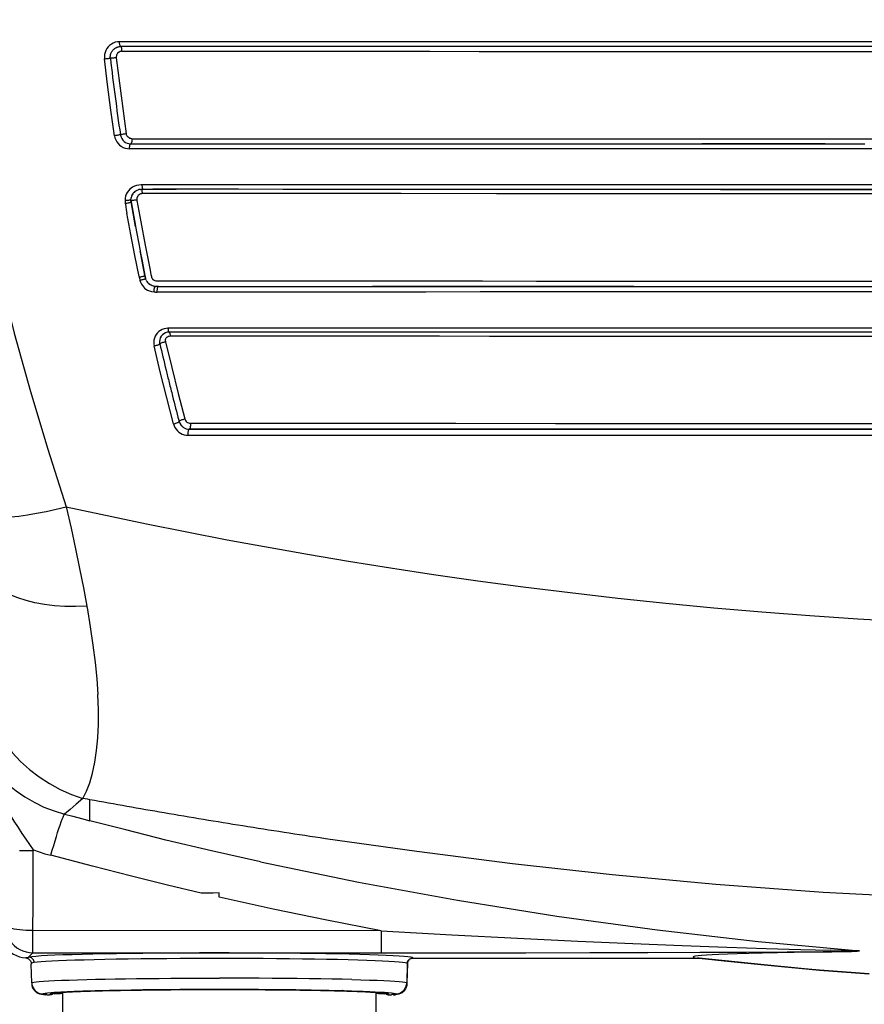
# Model space of a CAD drawing. Extents: x 0 to 420, y 0 to 297.
# Drawn here: x 76 to 93, y 131 to 152 of the extents above; entities that cross this region are included whole.
import ezdxf
from ezdxf.enums import TextEntityAlignment as Align

# ---------------------------------------------------------------- set-up
doc = ezdxf.new("R2010")
doc.units = 0
doc.header["$LTSCALE"] = 23.1
doc.layers.get('0').update_dxf_attribs({"linetype": 'CONTINUOUS'})
doc.layers.add('DIMENSION', color=7, linetype='CONTINUOUS')
doc.styles.add('TEXTSTYLE_3', font='arial.ttf')
doc.dimstyles.get("Standard").update_dxf_attribs({"dimtxt": 2.5, "dimasz": 2.5, "dimexe": 1.25, "dimexo": 0.625, "dimtad": 1, "dimcen": 2.5, "dimazin": 3, "dimtfac": 1, "dimtmove": 0, "dimatfit": 3})

# ---------------------------------------------------------------- blocks, each defined once
blk = doc.blocks.new('_FILLED')
at = {"color": 0, "linetype": 'BYBLOCK'}
blk.add_solid([(0, 0), (-1, 0.1875), (-1, -0.1875)], dxfattribs=at)
blk = doc.blocks.new('*D0')
at = {"layer": 'DIMENSION', "color": 2, "linetype": 'CONTINUOUS'}
for p, q in [((56.539, 159.697), (56.539, 98.572)), ((165.093, 151.303), (165.093, 98.572)), ((56.539, 100.572), (110.816, 100.572)), ((165.093, 100.572), (110.816, 100.572))]:
    blk.add_line(p, q, dxfattribs=at)
at = {"layer": 'DIMENSION', "color": 2, "linetype": 'CONTINUOUS', "xscale": 4, "yscale": 4, "zscale": 4, "rotation": 180}
blk.add_blockref('_FILLED', (56.539, 100.572), dxfattribs=at)
at = {"layer": 'DIMENSION', "color": 2, "linetype": 'CONTINUOUS', "xscale": 4, "yscale": 4, "zscale": 4}
blk.add_blockref('_FILLED', (165.093, 100.572), dxfattribs=at)
at = {"layer": 'DIMENSION', "color": 5, "linetype": 'CONTINUOUS', "style": 'TEXTSTYLE_3'}
blk.add_text('543', height=3.5, dxfattribs=at).set_placement((110.816, 101.447), align=Align.CENTER)
blk = doc.blocks.new('*D3')
at = {"layer": 'DIMENSION', "color": 2, "linetype": 'CONTINUOUS'}
for p, q in [((57.039, 164.233), (41.839, 164.233)), ((43.839, 164.233), (43.839, 143.515)), ((43.839, 122.797), (43.839, 143.515)), ((86.016, 122.797), (41.839, 122.797))]:
    blk.add_line(p, q, dxfattribs=at)
at = {"layer": 'DIMENSION', "color": 2, "linetype": 'CONTINUOUS', "xscale": 4, "yscale": 4, "zscale": 4}
for p, rotation in [((43.839, 164.233), 90), ((43.839, 122.797), 270)]:
    blk.add_blockref('_FILLED', p, dxfattribs=dict(at, rotation=rotation))
at = {"layer": 'DIMENSION', "color": 5, "linetype": 'CONTINUOUS', "style": 'TEXTSTYLE_3'}
blk.add_text('207', height=3.5, rotation=90, dxfattribs=at).set_placement((42.964, 143.515), align=Align.CENTER)
blk = doc.blocks.new('*D7')
at = {"layer": 'DIMENSION', "color": 2, "linetype": 'CONTINUOUS'}
for p, q in [((56.539, 159.697), (56.539, 108.097)), ((79.739, 128.38), (79.739, 108.097)), ((56.539, 110.097), (68.139, 110.097)), ((79.739, 110.097), (68.139, 110.097))]:
    blk.add_line(p, q, dxfattribs=at)
at = {"layer": 'DIMENSION', "color": 2, "linetype": 'CONTINUOUS', "xscale": 4, "yscale": 4, "zscale": 4, "rotation": 180}
blk.add_blockref('_FILLED', (56.539, 110.097), dxfattribs=at)
at = {"layer": 'DIMENSION', "color": 2, "linetype": 'CONTINUOUS', "xscale": 4, "yscale": 4, "zscale": 4}
blk.add_blockref('_FILLED', (79.739, 110.097), dxfattribs=at)
at = {"layer": 'DIMENSION', "color": 5, "linetype": 'CONTINUOUS', "style": 'TEXTSTYLE_3'}
blk.add_text('116', height=3.5, dxfattribs=at).set_placement((68.139, 110.972), align=Align.CENTER)
blk = doc.blocks.new('*D12')
at = {"layer": 'DIMENSION', "color": 2, "linetype": 'CONTINUOUS'}
for p, q in [((89.305, 179.597), (32.314, 179.597)), ((34.314, 179.597), (34.314, 151.197)), ((34.314, 122.797), (34.314, 151.197)), ((83.716, 122.797), (32.314, 122.797))]:
    blk.add_line(p, q, dxfattribs=at)
at = {"layer": 'DIMENSION', "color": 2, "linetype": 'CONTINUOUS', "xscale": 4, "yscale": 4, "zscale": 4}
for p, rotation in [((34.314, 179.597), 90), ((34.314, 122.797), 270)]:
    blk.add_blockref('_FILLED', p, dxfattribs=dict(at, rotation=rotation))
at = {"layer": 'DIMENSION', "color": 5, "linetype": 'CONTINUOUS', "style": 'TEXTSTYLE_3'}
blk.add_text('284', height=3.5, rotation=90, dxfattribs=at).set_placement((33.439, 151.197), align=Align.CENTER)

msp = doc.modelspace()

# ---------------------------------------------------------------- linework, layer by layer
at = {"color": 7, "linetype": 'CONTINUOUS'}
for p, q in [((77.562, 150.995), (77.573, 151)), ((77.595, 151.009), (77.602, 151.01)), ((77.628, 151.016), (77.633, 151.017)), ((77.661, 151.019), (77.661, 151.019)), ((94.269, 151.017), (77.661, 151.019)), ((77.653, 149.161), (77.654, 149.152)), ((77.653, 149.161), (77.653, 149.161)), ((77.872, 148.972), (77.872, 148.972)), ((90.858, 148.972), (89.896, 148.972)), ((92.495, 148.972), (91.127, 148.972)), ((77.981, 147.98), (77.994, 147.988)), ((78.005, 147.993), (78.024, 148.001)), ((78.025, 148.001), (78.024, 148.001)), ((78.055, 148.009), (78.051, 148.008)), ((78.105, 148.013), (78.129, 148.013)), ((78.117, 148.013), (78.129, 148.013)), ((78.129, 148.013), (78.334, 148.013)), ((78.334, 148.013), (78.343, 148.013)), ((78.343, 148.013), (78.334, 148.013)), ((78.343, 148.013), (78.73, 148.013)), ((78.73, 148.013), (78.343, 148.013)), ((78.73, 148.013), (78.825, 148.013)), ((78.825, 148.013), (78.73, 148.013)), ((91.443, 148.012), (94.191, 148.012)), ((77.874, 147.795), (77.875, 147.799)), ((77.875, 147.799), (77.875, 147.805)), ((77.875, 147.795), (77.876, 147.765)), ((77.877, 147.826), (77.879, 147.837)), ((77.889, 147.87), (77.879, 147.837)), ((77.902, 147.898), (77.89, 147.874)), ((77.917, 147.921), (77.902, 147.898)), ((77.918, 147.923), (77.917, 147.921)), ((77.937, 147.945), (77.918, 147.923)), ((77.94, 147.948), (77.937, 147.945)), ((77.938, 147.947), (77.937, 147.945)), ((77.94, 147.948), (77.938, 147.947)), ((77.959, 147.966), (77.94, 147.948)), ((77.947, 147.956), (77.94, 147.948)), ((77.947, 147.956), (77.959, 147.966)), ((77.959, 147.966), (77.965, 147.97)), ((77.962, 147.968), (77.959, 147.966)), ((77.965, 147.97), (77.962, 147.968)), ((77.981, 147.98), (77.965, 147.97)), ((77.876, 147.766), (77.875, 147.77)), ((77.877, 147.757), (77.876, 147.766)), ((77.876, 147.765), (77.876, 147.762)), ((77.878, 147.754), (77.878, 147.751)), ((77.879, 147.746), (77.878, 147.754)), ((77.972, 147.227), (77.879, 147.746)), ((77.972, 147.227), (77.999, 147.081)), ((78.071, 146.701), (78.111, 146.499)), ((78.111, 146.499), (78.17, 146.201)), ((78.17, 146.201), (78.111, 146.499)), ((78.182, 146.144), (78.17, 146.201)), ((78.182, 146.144), (78.182, 146.144)), ((78.182, 146.144), (78.183, 146.138)), ((78.183, 146.138), (78.185, 146.129)), ((78.185, 146.129), (78.183, 146.138)), ((78.185, 146.129), (78.189, 146.119)), ((78.186, 146.129), (78.185, 146.129)), ((78.197, 146.098), (78.209, 146.074)), ((78.212, 146.071), (78.225, 146.052)), ((78.225, 146.052), (78.232, 146.043)), ((78.232, 146.043), (78.243, 146.031)), ((78.232, 146.043), (78.234, 146.041)), ((78.234, 146.041), (78.243, 146.031)), ((78.243, 146.031), (78.248, 146.026)), ((78.254, 146.022), (78.248, 146.026)), ((78.254, 146.022), (78.258, 146.018)), ((78.27, 146.009), (78.254, 146.022)), ((78.258, 146.018), (78.27, 146.009)), ((78.385, 145.968), (78.358, 145.971)), ((78.382, 145.968), (78.385, 145.968)), ((78.385, 145.968), (78.398, 145.967)), ((78.389, 145.967), (78.385, 145.968)), ((78.398, 145.967), (78.398, 145.967)), ((78.451, 145.967), (78.44, 145.967)), ((78.453, 145.967), (78.451, 145.967)), ((82.989, 145.967), (82.961, 145.967)), ((82.989, 145.967), (84.165, 145.967)), ((84.251, 145.967), (84.165, 145.967)), ((84.251, 145.967), (85.312, 145.967)), ((85.444, 145.967), (85.312, 145.967)), ((85.444, 145.967), (86.43, 145.967)), ((86.43, 145.967), (86.474, 145.967)), ((86.474, 145.967), (86.43, 145.967)), ((86.474, 145.967), (86.545, 145.967)), ((86.545, 145.967), (86.474, 145.967)), ((86.545, 145.967), (88.465, 145.967)), ((90.779, 145.967), (92.873, 145.967)), ((92.873, 145.967), (92.975, 145.967)), ((94.431, 145.006), (78.678, 145.007)), ((78.89, 143.127), (78.901, 143.093)), ((78.901, 143.093), (78.916, 143.066)), ((78.918, 143.063), (78.934, 143.041)), ((78.944, 143.031), (78.956, 143.018)), ((78.98, 143), (78.981, 142.999)), ((78.997, 142.99), (79.011, 142.982)), ((79.026, 142.977), (79.041, 142.971)), ((79.026, 142.977), (79.04, 142.971)), ((79.04, 142.971), (79.042, 142.971)), ((79.041, 142.971), (79.042, 142.971)), ((94.58, 142.961), (79.104, 142.962)), ((79.104, 142.962), (94.58, 142.961)), ((75.811, 134.088), (75.532, 134.088)), ((83.813, 131.831), (83.817, 131.831)), ((83.817, 131.831), (89.802, 131.83)), ((89.802, 131.831), (89.804, 131.83)), ((89.802, 131.831), (89.804, 131.831)), ((89.802, 131.83), (89.804, 131.83)), ((89.804, 131.831), (89.84, 131.827)), ((89.84, 131.827), (89.804, 131.83)), ((91.141, 131.696), (89.84, 131.827)), ((75.776, 131.716), (75.777, 131.703)), ((75.787, 131.31), (75.777, 131.703)), ((83.693, 131.714), (83.683, 131.309)), ((83.697, 131.714), (83.687, 131.309)), ((83.693, 131.714), (83.693, 131.716)), ((83.697, 131.715), (83.697, 131.714)), ((91.141, 131.696), (92.376, 131.579)), ((93.418, 131.498), (92.376, 131.579)), ((75.787, 131.31), (75.789, 131.29)), ((83.681, 131.291), (83.683, 131.309)), ((83.687, 131.309), (83.686, 131.291)), ((76.027, 131.076), (76.086, 131.076)), ((76.067, 131.057), (76.032, 131.057)), ((76.067, 131.076), (76.067, 131.057)), ((76.067, 131.057), (76.088, 131.073)), ((76.086, 131.076), (76.089, 131.074)), ((76.088, 131.073), (76.088, 131.073)), ((76.089, 131.074), (76.089, 131.073)), ((76.089, 131.073), (76.111, 131.058)), ((76.111, 131.058), (76.161, 131.058)), ((76.269, 131.075), (76.253, 131.074)), ((76.439, 130.657), (76.439, 131.111)), ((82.331, 131.139), (82.338, 131.139)), ((83.039, 130.657), (83.039, 131.109)), ((83.225, 131.074), (83.209, 131.075)), ((83.308, 131.057), (83.359, 131.057)), ((83.359, 131.057), (83.382, 131.074)), ((83.382, 131.074), (83.384, 131.075)), ((83.389, 131.075), (83.384, 131.075)), ((83.386, 131.074), (83.388, 131.074)), ((83.388, 131.075), (83.388, 131.074)), ((83.443, 131.075), (83.389, 131.075)), ((83.389, 131.073), (83.41, 131.057)), ((83.41, 131.057), (83.411, 131.075)), ((83.41, 131.057), (83.446, 131.057))]:
    msp.add_line(p, q, dxfattribs=at)
at = {"color": 9, "linetype": 'CONTINUOUS'}
for p, q in [((78.094, 148.011), (78.091, 148.012)), ((83.143, 132.407), (75.811, 132.408)), ((75.759, 131.891), (75.719, 131.851)), ((75.811, 131.943), (75.759, 131.891)), ((75.811, 131.943), (83.142, 131.942)), ((83.812, 131.832), (83.801, 131.839)), ((83.813, 131.831), (83.812, 131.832)), ((83.693, 131.714), (83.683, 131.722)), ((76.161, 131.058), (76.18, 131.076)), ((76.238, 131.091), (76.22, 131.083)), ((76.228, 131.091), (76.224, 131.091)), ((76.245, 131.093), (76.228, 131.091)), ((76.239, 131.092), (76.238, 131.091)), ((76.244, 131.109), (76.264, 131.11)), ((76.266, 131.096), (76.245, 131.093)), ((83.225, 131.093), (83.204, 131.095)), ((83.206, 131.11), (83.207, 131.11)), ((83.207, 131.11), (83.226, 131.108)), ((83.241, 131.09), (83.225, 131.093)), ((83.231, 131.091), (83.23, 131.091)), ((83.249, 131.082), (83.231, 131.091)), ((83.245, 131.09), (83.241, 131.09)), ((83.289, 131.075), (83.308, 131.057))]:
    msp.add_line(p, q, dxfattribs=at)
for points in [[(77.636, 151.12), (77.59, 151.117), (77.546, 151.107), (77.503, 151.091), (77.463, 151.069), (77.427, 151.042), (77.395, 151.01), (77.368, 150.974), (77.346, 150.935), (77.33, 150.893), (77.319, 150.85), (77.315, 150.805), (77.317, 150.76)], [(77.661, 151.019), (77.656, 151.02), (77.652, 151.025), (77.648, 151.032), (77.645, 151.043), (77.642, 151.055), (77.639, 151.069), (77.637, 151.085), (77.636, 151.102), (77.636, 151.12)], [(94.266, 151.119), (92.652, 151.119), (91.197, 151.119), (89.853, 151.119), (88.594, 151.119), (87.403, 151.119), (86.269, 151.12), (85.182, 151.12), (84.136, 151.12), (83.125, 151.12), (82.147, 151.12), (81.196, 151.12), (80.272, 151.12), (79.372, 151.12), (78.493, 151.12), (77.636, 151.12)], [(77.686, 150.919), (77.665, 150.917), (77.646, 150.912), (77.627, 150.903), (77.61, 150.892), (77.595, 150.878), (77.583, 150.861), (77.574, 150.843), (77.568, 150.824), (77.566, 150.804), (77.566, 150.784)], [(77.686, 150.919), (77.685, 150.936), (77.684, 150.953), (77.682, 150.969), (77.68, 150.983), (77.677, 150.995), (77.673, 151.005), (77.669, 151.013), (77.665, 151.017), (77.661, 151.019)], [(77.686, 150.919), (78.54, 150.918), (79.416, 150.918), (80.314, 150.918), (81.236, 150.918), (82.183, 150.918), (83.159, 150.918), (84.166, 150.918), (85.209, 150.917), (86.292, 150.917), (87.423, 150.917), (88.61, 150.917), (89.867, 150.917), (91.208, 150.916), (92.661, 150.916), (94.272, 150.916)], [(77.317, 150.76), (77.335, 150.762), (77.353, 150.765), (77.371, 150.766), (77.388, 150.768), (77.403, 150.77), (77.416, 150.771), (77.427, 150.772), (77.435, 150.772), (77.44, 150.772), (77.442, 150.772)], [(77.529, 149.141), (77.453, 149.681), (77.382, 150.221), (77.317, 150.76)], [(77.566, 150.784), (77.549, 150.782), (77.531, 150.779), (77.513, 150.777), (77.496, 150.776), (77.481, 150.774), (77.468, 150.773), (77.457, 150.772), (77.449, 150.772), (77.444, 150.772), (77.442, 150.772)], [(77.566, 150.784), (77.631, 150.25), (77.701, 149.715), (77.776, 149.182)], [(77.653, 149.161), (77.651, 149.161), (77.646, 149.16), (77.639, 149.158), (77.629, 149.157), (77.616, 149.155), (77.601, 149.152), (77.584, 149.149), (77.566, 149.147), (77.547, 149.144), (77.529, 149.141)], [(77.529, 149.141), (77.538, 149.097), (77.554, 149.055), (77.576, 149.014), (77.603, 148.978), (77.635, 148.945), (77.672, 148.918), (77.712, 148.895), (77.755, 148.879), (77.8, 148.869), (77.847, 148.866)], [(77.776, 149.182), (77.759, 149.179), (77.741, 149.176), (77.724, 149.174), (77.708, 149.171), (77.693, 149.169), (77.679, 149.167), (77.668, 149.165), (77.66, 149.163), (77.654, 149.162), (77.653, 149.161)], [(77.896, 149.078), (77.875, 149.08), (77.855, 149.086), (77.835, 149.095), (77.816, 149.108), (77.801, 149.124), (77.79, 149.141), (77.781, 149.161), (77.776, 149.182)], [(77.896, 149.078), (77.896, 149.06), (77.895, 149.043), (77.893, 149.027), (77.891, 149.012), (77.888, 148.999), (77.885, 148.988), (77.881, 148.979), (77.876, 148.974), (77.872, 148.972)], [(77.896, 149.078), (78.754, 149.078), (79.615, 149.078), (80.574, 149.078), (81.537, 149.078), (82.599, 149.078), (83.664, 149.078), (84.828, 149.078), (85.995, 149.077), (87.259, 149.077), (88.526, 149.077), (89.891, 149.077), (91.259, 149.077), (92.724, 149.077), (94.191, 149.077)], [(77.847, 148.866), (77.847, 148.884), (77.848, 148.902), (77.85, 148.918), (77.852, 148.934), (77.855, 148.947), (77.859, 148.958), (77.863, 148.966), (77.867, 148.971), (77.872, 148.972)], [(94.222, 148.867), (92.748, 148.867), (91.275, 148.867), (89.9, 148.866), (88.527, 148.866), (87.255, 148.866), (85.984, 148.866), (84.811, 148.866), (83.641, 148.866), (82.571, 148.866), (81.504, 148.866), (80.537, 148.866), (79.574, 148.866), (78.709, 148.866), (77.847, 148.866)], [(77.849, 148.015), (77.821, 147.984), (77.796, 147.949), (77.777, 147.911), (77.763, 147.871), (77.753, 147.829), (77.75, 147.786)], [(78.089, 148.104), (78.039, 148.1), (77.992, 148.092), (77.949, 148.078), (77.911, 148.06), (77.878, 148.039), (77.849, 148.015)], [(78.106, 148.104), (78.1, 148.104), (78.095, 148.104), (78.089, 148.104)], [(78.098, 148.007), (78.095, 148.011), (78.094, 148.011)], [(78.116, 147.922), (78.115, 147.939), (78.113, 147.957), (78.111, 147.972), (78.108, 147.986), (78.104, 147.997), (78.099, 148.006), (78.098, 148.007)], [(94.29, 148.104), (92.015, 148.104), (89.998, 148.104), (88.206, 148.104), (86.608, 148.104), (85.167, 148.104), (83.853, 148.104), (82.637, 148.104), (81.492, 148.104), (80.388, 148.104), (79.277, 148.104), (78.106, 148.104)], [(78.106, 148.104), (78.106, 148.086), (78.108, 148.07), (78.11, 148.055), (78.113, 148.041), (78.116, 148.03), (78.12, 148.021)], [(78.12, 148.021), (78.124, 148.016), (78.129, 148.013)], [(77.75, 147.786), (77.768, 147.786), (77.786, 147.785), (77.802, 147.786), (77.819, 147.786), (77.834, 147.787), (77.847, 147.788), (77.859, 147.789), (77.867, 147.791), (77.873, 147.793), (77.874, 147.795)], [(77.75, 147.786), (77.75, 147.783), (77.75, 147.78), (77.75, 147.777)], [(78, 147.787), (77.982, 147.785), (77.964, 147.783), (77.947, 147.781), (77.931, 147.779), (77.916, 147.776), (77.903, 147.774), (77.891, 147.771), (77.883, 147.769), (77.878, 147.767), (77.876, 147.765)], [(78.045, 147.898), (78.03, 147.883), (78.017, 147.867), (78.008, 147.848), (78.002, 147.828), (77.999, 147.808), (78, 147.787)], [(78, 147.787), (78, 147.784), (78, 147.781), (78.001, 147.778)], [(78.116, 147.922), (78.097, 147.921), (78.079, 147.916), (78.061, 147.908), (78.045, 147.898)], [(78.172, 147.922), (78.153, 147.922), (78.135, 147.923), (78.116, 147.922)], [(85.574, 147.921), (83.563, 147.922), (81.658, 147.922), (79.861, 147.922), (78.172, 147.922)], [(94.295, 147.92), (91.806, 147.92), (89.523, 147.921), (87.445, 147.921), (85.574, 147.921)], [(77.75, 147.777), (77.75, 147.758), (77.752, 147.739), (77.754, 147.718)], [(77.754, 147.718), (77.773, 147.721), (77.791, 147.724), (77.808, 147.728), (77.824, 147.731), (77.839, 147.734), (77.853, 147.737), (77.864, 147.74), (77.872, 147.742), (77.877, 147.745), (77.879, 147.746)], [(78.001, 147.778), (78.082, 147.325), (78.174, 146.834), (78.278, 146.308)], [(78.045, 146.179), (77.957, 146.622), (77.873, 147.065), (77.792, 147.509)], [(75.108, 146.216), (75.417, 144.986), (75.757, 143.758), (76.122, 142.543), (76.511, 141.331)], [(78.045, 146.179), (78.046, 146.174), (78.047, 146.17), (78.048, 146.166)], [(78.048, 146.166), (78.065, 146.169), (78.083, 146.173), (78.1, 146.176), (78.116, 146.18), (78.131, 146.184), (78.144, 146.188), (78.156, 146.192), (78.164, 146.196), (78.169, 146.199), (78.17, 146.201)], [(78.048, 146.166), (78.053, 146.142), (78.059, 146.12), (78.064, 146.099)], [(78.064, 146.099), (78.079, 146.102), (78.097, 146.107), (78.114, 146.111), (78.13, 146.115), (78.145, 146.12), (78.158, 146.124), (78.169, 146.128), (78.177, 146.132), (78.182, 146.135), (78.183, 146.138)], [(78.278, 146.308), (78.287, 146.261), (78.296, 146.217), (78.305, 146.175)], [(78.305, 146.175), (78.311, 146.156), (78.32, 146.14), (78.332, 146.124), (78.345, 146.111), (78.361, 146.1), (78.378, 146.092), (78.397, 146.086)], [(78.361, 145.853), (78.361, 145.868), (78.362, 145.885), (78.364, 145.901), (78.366, 145.917), (78.369, 145.931), (78.372, 145.943), (78.376, 145.954), (78.38, 145.961), (78.385, 145.966), (78.389, 145.967)], [(78.397, 146.086), (78.418, 146.083), (78.442, 146.083), (78.468, 146.083), (78.495, 146.083), (78.525, 146.083)], [(78.429, 145.851), (78.429, 145.87), (78.429, 145.888), (78.431, 145.906), (78.433, 145.923), (78.436, 145.937), (78.439, 145.95), (78.443, 145.959), (78.448, 145.965), (78.453, 145.967)], [(78.525, 146.083), (79.363, 146.083), (80.205, 146.083), (81.14, 146.083), (82.079, 146.083), (83.112, 146.083), (84.148, 146.083), (85.279, 146.083), (86.412, 146.082), (87.639, 146.082), (88.868, 146.082), (90.192, 146.081), (91.517, 146.081), (92.936, 146.081), (94.356, 146.081)], [(78.361, 145.853), (78.376, 145.852), (78.392, 145.851), (78.409, 145.851)], [(78.409, 145.851), (78.416, 145.851), (78.422, 145.851), (78.429, 145.851)], [(94.352, 145.852), (92.925, 145.852), (91.497, 145.852), (90.165, 145.852), (88.834, 145.852), (87.599, 145.852), (86.365, 145.852), (85.225, 145.852), (84.086, 145.851), (83.044, 145.851), (82.003, 145.851), (81.06, 145.851), (80.119, 145.851), (79.273, 145.851), (78.429, 145.851)], [(78.655, 145.088), (78.614, 145.085), (78.573, 145.076), (78.534, 145.062), (78.497, 145.042), (78.463, 145.018), (78.432, 144.989), (78.406, 144.956), (78.385, 144.919), (78.37, 144.881), (78.359, 144.84), (78.355, 144.799), (78.356, 144.758), (78.362, 144.718)], [(86.496, 145.088), (85.402, 145.088), (84.347, 145.088), (83.329, 145.088), (82.342, 145.088), (81.383, 145.088), (80.45, 145.088), (79.542, 145.088), (78.655, 145.087)], [(78.655, 145.087), (78.656, 145.071), (78.658, 145.056), (78.66, 145.042), (78.663, 145.03), (78.666, 145.02), (78.67, 145.013), (78.674, 145.008), (78.678, 145.007)], [(94.425, 145.089), (92.904, 145.089), (91.471, 145.088), (90.12, 145.088), (88.844, 145.088), (87.638, 145.088), (86.496, 145.088)], [(78.602, 144.816), (78.602, 144.834), (78.605, 144.851), (78.611, 144.869), (78.62, 144.885), (78.632, 144.899), (78.646, 144.91), (78.663, 144.919), (78.682, 144.925), (78.701, 144.927)], [(78.678, 145.007), (78.682, 145.005), (78.686, 145.001), (78.69, 144.994), (78.693, 144.985), (78.696, 144.973), (78.698, 144.959), (78.7, 144.943), (78.701, 144.927)], [(78.701, 144.927), (79.584, 144.927), (80.49, 144.926), (81.419, 144.926), (82.375, 144.926), (83.358, 144.926), (84.373, 144.926), (85.423, 144.925), (86.514, 144.925), (87.651, 144.925), (88.844, 144.925), (90.104, 144.924), (91.448, 144.924), (92.901, 144.924), (94.437, 144.924)], [(78.362, 144.718), (78.38, 144.722), (78.398, 144.726), (78.414, 144.73), (78.431, 144.735), (78.445, 144.74), (78.459, 144.745), (78.47, 144.75), (78.477, 144.754), (78.482, 144.758), (78.483, 144.762)], [(78.769, 143.077), (78.628, 143.622), (78.492, 144.169), (78.362, 144.718)], [(78.483, 144.762), (78.484, 144.765), (78.489, 144.768), (78.496, 144.772), (78.505, 144.777), (78.518, 144.782), (78.532, 144.787), (78.549, 144.792), (78.567, 144.796), (78.586, 144.801), (78.604, 144.805)], [(78.602, 144.816), (78.603, 144.812), (78.603, 144.808), (78.604, 144.805)], [(78.604, 144.805), (78.734, 144.26), (78.869, 143.718), (79.009, 143.178)], [(78.77, 143.075), (78.788, 143.079), (78.806, 143.084), (78.823, 143.089), (78.84, 143.095), (78.855, 143.101), (78.867, 143.107), (78.878, 143.112), (78.885, 143.118), (78.889, 143.123), (78.89, 143.127)], [(78.77, 143.075), (78.783, 143.037), (78.801, 142.999), (78.824, 142.963), (78.852, 142.931), (78.883, 142.903), (78.918, 142.88), (78.956, 142.86), (78.996, 142.846), (79.038, 142.838), (79.081, 142.835)], [(78.89, 143.127), (78.89, 143.131), (78.894, 143.135), (78.902, 143.141), (78.911, 143.146), (78.924, 143.152), (78.938, 143.158), (78.954, 143.164), (78.972, 143.169), (78.991, 143.174), (79.009, 143.178)], [(79.009, 143.178), (79.015, 143.16), (79.025, 143.143), (79.037, 143.128), (79.051, 143.114), (79.068, 143.103), (79.086, 143.095), (79.106, 143.09), (79.127, 143.088)], [(79.127, 143.088), (79.127, 143.07), (79.127, 143.051), (79.126, 143.033), (79.125, 143.016), (79.123, 143.001), (79.12, 142.987), (79.116, 142.976), (79.112, 142.968), (79.108, 142.963), (79.104, 142.962)], [(79.127, 143.088), (80.875, 143.087), (82.739, 143.087), (84.718, 143.087), (86.814, 143.086)], [(86.814, 143.086), (87.995, 143.086), (89.179, 143.085), (90.473, 143.085), (91.77, 143.085), (93.177, 143.084), (94.586, 143.084)], [(79.081, 142.835), (79.081, 142.853), (79.081, 142.871), (79.081, 142.889), (79.083, 142.907), (79.085, 142.922), (79.088, 142.936), (79.092, 142.947), (79.095, 142.955), (79.1, 142.96), (79.104, 142.962)], [(79.081, 142.835), (80.03, 142.835), (81.003, 142.835), (82.003, 142.835), (83.034, 142.835), (84.096, 142.835), (85.196, 142.835), (86.338, 142.836), (87.529, 142.836), (88.778, 142.836), (90.098, 142.836), (91.506, 142.836), (93.018, 142.836), (94.574, 142.836)], [(74.673, 141.123), (74.781, 141.108), (74.903, 141.1), (75.038, 141.099), (75.185, 141.105), (75.345, 141.117), (75.516, 141.136), (75.698, 141.162), (75.889, 141.195), (76.089, 141.234), (76.298, 141.28), (76.511, 141.331)], [(76.511, 141.331), (76.614, 140.879), (76.708, 140.448), (76.795, 140.032), (76.874, 139.626), (76.946, 139.236)], [(76.511, 141.331), (78.206, 140.969), (79.9, 140.635), (81.592, 140.33)], [(81.592, 140.33), (82.456, 140.185), (83.341, 140.044), (84.248, 139.907), (85.179, 139.774), (86.136, 139.646), (87.123, 139.523), (88.13, 139.407), (89.14, 139.3), (90.15, 139.203), (91.161, 139.116), (92.171, 139.039), (93.181, 138.973), (94.189, 138.917), (95.194, 138.872), (96.198, 138.838), (97.2, 138.816)], [(76.946, 139.236), (76.71, 139.229), (76.481, 139.233), (76.262, 139.248), (76.053, 139.274), (75.853, 139.31), (75.666, 139.356), (75.493, 139.412), (75.333, 139.478), (75.191, 139.553)], [(76.946, 139.236), (76.948, 139.227), (76.949, 139.217), (76.951, 139.208)], [(76.951, 139.208), (77.018, 138.805), (77.074, 138.42), (77.119, 138.054), (77.154, 137.707), (77.177, 137.381)], [(76.859, 135.189), (76.937, 135.342), (77.007, 135.521), (77.067, 135.724), (77.116, 135.951), (77.153, 136.198), (77.177, 136.467), (77.189, 136.754), (77.189, 137.059), (77.177, 137.381)], [(74.934, 136.784), (75.065, 136.563), (75.213, 136.352), (75.375, 136.156), (75.551, 135.971), (75.742, 135.8), (75.945, 135.644), (76.16, 135.503), (76.384, 135.381), (76.62, 135.275), (76.859, 135.189)], [(75.82, 134.109), (75.746, 134.218), (75.669, 134.331), (75.588, 134.452), (75.505, 134.58), (75.419, 134.714), (75.331, 134.855), (75.238, 135.008), (75.143, 135.173), (75.047, 135.346)], [(75.285, 135.494), (75.458, 135.352), (75.642, 135.223), (75.838, 135.109), (76.044, 135.01), (76.257, 134.928), (76.476, 134.862)], [(76.859, 135.189), (76.725, 135.07), (76.597, 134.961), (76.476, 134.862)], [(77.012, 135.163), (76.962, 135.172), (76.912, 135.181), (76.859, 135.189)], [(81.97, 134.343), (81.861, 134.359), (81.752, 134.376), (81.643, 134.392), (81.534, 134.408), (81.426, 134.425), (81.317, 134.441), (81.208, 134.458), (81.099, 134.475), (80.991, 134.492), (80.882, 134.508), (80.773, 134.525), (80.665, 134.542), (80.556, 134.56), (80.448, 134.577), (80.339, 134.594), (80.23, 134.611), (80.127, 134.628), (80.023, 134.645), (79.92, 134.662), (79.816, 134.678), (79.713, 134.695), (79.609, 134.712), (79.506, 134.729), (79.403, 134.747), (79.299, 134.764), (79.196, 134.781), (79.093, 134.798), (78.99, 134.816), (78.886, 134.833), (78.783, 134.851), (78.68, 134.868), (78.577, 134.886), (78.479, 134.903), (78.38, 134.92), (78.282, 134.937), (78.184, 134.954), (78.086, 134.971), (77.988, 134.988), (77.89, 135.006), (77.792, 135.023), (77.694, 135.04), (77.596, 135.058), (77.498, 135.075), (77.401, 135.093), (77.303, 135.11), (77.205, 135.128), (77.107, 135.146), (77.012, 135.163)], [(77.012, 134.721), (77.012, 134.855), (77.012, 135.003), (77.012, 135.163)], [(76.189, 133.993), (76.219, 134.099), (76.249, 134.202), (76.277, 134.299), (76.305, 134.391), (76.332, 134.477), (76.358, 134.557), (76.383, 134.63), (76.406, 134.696), (76.427, 134.752), (76.446, 134.799), (76.462, 134.836), (76.476, 134.862)], [(76.476, 134.862), (76.655, 134.815), (76.833, 134.768), (77.012, 134.721)], [(80.606, 133.854), (79.57, 134.088), (78.613, 134.315), (77.764, 134.527), (77.012, 134.721)], [(97.21, 133.012), (94.792, 133.088), (92.451, 133.214), (90.189, 133.382), (88.006, 133.585), (85.907, 133.817), (83.898, 134.071), (81.97, 134.343)], [(75.817, 134.088), (75.82, 134.095), (75.82, 134.102), (75.82, 134.109)], [(75.82, 134.109), (75.942, 134.067), (76.065, 134.028), (76.189, 133.993)], [(79.351, 133.2), (78.648, 133.366), (77.888, 133.554), (77.069, 133.762), (76.189, 133.993)], [(80.606, 133.854), (82.669, 133.428), (84.749, 133.047), (86.845, 132.712), (88.955, 132.423), (91.079, 132.179), (93.216, 131.981)], [(83.143, 132.407), (82.003, 132.628), (80.868, 132.863), (79.735, 133.112)], [(75.211, 132.539), (75.216, 132.467), (75.23, 132.396), (75.251, 132.328), (75.281, 132.262), (75.319, 132.2), (75.364, 132.144), (75.415, 132.093), (75.472, 132.048), (75.533, 132.011), (75.599, 131.982), (75.668, 131.96), (75.739, 131.947), (75.811, 131.943)], [(75.811, 132.408), (75.74, 132.409), (75.67, 132.411), (75.602, 132.416), (75.537, 132.423), (75.475, 132.431), (75.419, 132.441), (75.368, 132.452), (75.323, 132.464), (75.285, 132.478), (75.255, 132.492), (75.232, 132.507), (75.218, 132.523), (75.211, 132.539)], [(75.811, 131.943), (75.811, 131.949), (75.811, 131.964), (75.811, 131.987), (75.811, 132.018), (75.811, 132.056), (75.811, 132.102), (75.811, 132.153), (75.811, 132.211), (75.811, 132.273), (75.811, 132.339), (75.811, 132.408)], [(83.142, 132.407), (83.142, 132.338), (83.142, 132.272), (83.142, 132.212), (83.142, 132.155), (83.142, 132.104), (83.142, 132.059), (83.142, 132.019), (83.142, 131.988), (83.142, 131.964), (83.142, 131.948), (83.142, 131.942)], [(83.143, 132.407), (84.633, 132.32), (86.013, 132.246), (87.283, 132.185), (88.443, 132.135), (89.481, 132.093), (90.419, 132.06), (91.253, 132.032), (91.983, 132.011), (92.6, 131.995)], [(75.664, 131.833), (75.671, 131.839), (75.689, 131.845), (75.719, 131.851)], [(83.801, 131.839), (83.766, 131.847), (83.708, 131.855), (83.627, 131.863), (83.523, 131.871), (83.397, 131.878), (83.25, 131.885), (83.083, 131.892), (82.897, 131.899), (82.692, 131.905), (82.47, 131.91), (82.232, 131.916), (81.979, 131.92), (81.714, 131.925), (81.437, 131.928), (81.15, 131.931), (80.856, 131.934), (80.554, 131.936), (80.248, 131.937), (79.94, 131.938), (79.629, 131.938), (79.32, 131.938), (79.013, 131.937), (78.71, 131.935), (78.412, 131.933), (78.123, 131.93), (77.842, 131.926), (77.573, 131.922), (77.316, 131.918), (77.074, 131.913), (76.847, 131.907), (76.636, 131.901), (76.444, 131.895), (76.27, 131.888), (76.117, 131.881), (75.984, 131.874), (75.874, 131.866), (75.785, 131.859), (75.719, 131.851)], [(75.837, 131.734), (75.835, 131.754), (75.829, 131.774), (75.821, 131.791), (75.81, 131.808), (75.795, 131.822), (75.779, 131.834), (75.76, 131.843), (75.74, 131.849), (75.719, 131.851)], [(80.081, 131.821), (79.788, 131.821), (79.494, 131.821), (79.203, 131.821), (78.914, 131.819), (78.629, 131.817), (78.351, 131.815), (78.08, 131.812), (77.818, 131.808), (77.567, 131.804), (77.328, 131.8)], [(82.652, 131.786), (82.446, 131.792), (82.225, 131.797), (81.99, 131.802), (81.743, 131.806), (81.485, 131.81), (81.217, 131.813), (80.941, 131.816), (80.659, 131.818), (80.372, 131.82), (80.081, 131.821)], [(83.142, 131.942), (84.727, 131.942), (86.192, 131.944), (87.535, 131.946), (88.758, 131.949), (89.855, 131.952), (90.835, 131.956), (91.693, 131.959)], [(91.693, 131.959), (92.036, 131.961), (92.35, 131.963), (92.633, 131.965), (92.886, 131.967)], [(93.216, 131.981), (93.035, 131.985), (92.829, 131.989), (92.6, 131.995)], [(75.837, 131.734), (75.803, 131.728), (75.783, 131.723), (75.776, 131.716)], [(77.328, 131.8), (77.102, 131.795), (76.89, 131.789), (76.694, 131.783), (76.515, 131.777), (76.353, 131.771), (76.21, 131.764), (76.086, 131.757), (75.983, 131.749), (75.899, 131.742), (75.837, 131.734)], [(83.683, 131.722), (83.65, 131.73), (83.596, 131.738), (83.521, 131.745), (83.424, 131.753), (83.308, 131.76), (83.171, 131.767), (83.016, 131.774), (82.842, 131.78), (82.652, 131.786)], [(78.226, 131.4), (78.468, 131.402), (78.715, 131.404), (78.967, 131.405), (79.222, 131.406), (79.479, 131.407), (79.737, 131.407)], [(82.527, 131.378), (82.322, 131.383), (82.104, 131.387), (81.872, 131.391), (81.629, 131.394), (81.377, 131.397), (81.115, 131.4), (80.847, 131.402), (80.573, 131.404), (80.296, 131.406), (80.017, 131.406), (79.737, 131.407)], [(75.787, 131.31), (75.797, 131.317), (75.827, 131.324), (75.877, 131.331), (75.946, 131.337), (76.035, 131.344), (76.143, 131.35), (76.269, 131.356), (76.413, 131.362), (76.574, 131.368), (76.751, 131.374), (76.944, 131.379)], [(76.944, 131.379), (77.132, 131.383), (77.332, 131.387), (77.543, 131.391), (77.762, 131.394), (77.99, 131.397), (78.226, 131.4)], [(82.527, 131.378), (82.719, 131.373), (82.896, 131.367), (83.057, 131.362), (83.2, 131.356), (83.327, 131.349), (83.434, 131.343), (83.523, 131.336), (83.593, 131.33), (83.643, 131.323), (83.673, 131.316), (83.683, 131.309)], [(76.027, 131.076), (76.037, 131.084), (76.068, 131.091), (76.12, 131.098), (76.192, 131.105), (76.244, 131.109)], [(76.224, 131.091), (76.191, 131.084), (76.18, 131.076)], [(76.22, 131.083), (76.2, 131.078), (76.18, 131.076)], [(76.264, 131.11), (76.286, 131.112), (76.399, 131.119), (76.531, 131.125), (76.682, 131.131), (76.85, 131.137), (77.035, 131.143), (77.235, 131.148), (77.449, 131.153), (77.677, 131.157), (77.917, 131.161), (78.166, 131.164), (78.425, 131.167), (78.691, 131.169), (78.963, 131.171), (79.24, 131.172), (79.52, 131.173), (79.8, 131.173), (80.081, 131.173), (80.36, 131.172), (80.635, 131.17), (80.905, 131.168), (81.168, 131.165), (81.423, 131.162), (81.668, 131.159), (81.902, 131.154), (82.123, 131.15), (82.331, 131.145)], [(77.123, 131.139), (77.032, 131.137), (76.859, 131.131), (76.704, 131.125), (76.568, 131.118), (76.451, 131.112), (76.354, 131.105), (76.279, 131.098), (76.266, 131.096)], [(82.365, 131.138), (82.248, 131.141), (82.042, 131.146), (81.823, 131.151), (81.591, 131.155), (81.348, 131.159), (81.094, 131.162), (80.833, 131.164), (80.564, 131.166), (80.29, 131.168), (80.013, 131.169), (79.734, 131.169), (79.456, 131.169), (79.179, 131.168), (78.905, 131.166), (78.637, 131.164), (78.375, 131.162), (78.122, 131.159), (77.879, 131.155), (77.647, 131.151), (77.427, 131.147), (77.222, 131.142), (77.123, 131.139)], [(82.338, 131.145), (82.336, 131.145), (82.333, 131.145), (82.331, 131.145)], [(82.338, 131.145), (82.522, 131.14), (82.691, 131.134), (82.845, 131.128), (82.983, 131.122), (83.104, 131.116), (83.206, 131.11)], [(83.204, 131.095), (83.191, 131.097), (83.115, 131.104), (83.018, 131.111), (82.902, 131.118), (82.765, 131.124), (82.61, 131.13), (82.437, 131.136), (82.365, 131.138)], [(83.226, 131.108), (83.292, 131.103), (83.358, 131.096), (83.405, 131.089), (83.434, 131.082), (83.443, 131.075)], [(83.289, 131.075), (83.278, 131.083), (83.245, 131.09)], [(83.289, 131.075), (83.269, 131.077), (83.249, 131.082)]]:
    msp.add_lwpolyline(points, dxfattribs=at)
at = {"color": 7, "linetype": 'CONTINUOUS'}
for points in [[(77.442, 150.821), (77.442, 150.821), (77.445, 150.838), (77.448, 150.854), (77.453, 150.87), (77.46, 150.886), (77.467, 150.901), (77.475, 150.915), (77.485, 150.929), (77.495, 150.942), (77.507, 150.954), (77.519, 150.966), (77.532, 150.976), (77.546, 150.986), (77.55, 150.988)], [(77.55, 150.988), (77.561, 150.994), (77.562, 150.995)], [(77.573, 151), (77.577, 151.002), (77.593, 151.008), (77.595, 151.009)], [(77.602, 151.01), (77.61, 151.013), (77.626, 151.016), (77.628, 151.016)], [(77.633, 151.017), (77.644, 151.018), (77.661, 151.019)], [(77.442, 150.772), (77.441, 150.788), (77.441, 150.805), (77.442, 150.821)], [(77.872, 148.972), (78.261, 148.972), (78.651, 148.972), (79.041, 148.972), (79.432, 148.972), (79.779, 148.972), (80.126, 148.972), (80.473, 148.972), (80.821, 148.972), (81.129, 148.972), (81.437, 148.972), (81.745, 148.972), (82.053, 148.972), (82.326, 148.972), (82.599, 148.972), (82.872, 148.972), (83.146, 148.972), (83.388, 148.972), (83.63, 148.972), (83.873, 148.972), (84.115, 148.972), (84.332, 148.972), (84.548, 148.972), (84.764, 148.972), (84.981, 148.972), (85.176, 148.972), (85.37, 148.972), (85.565, 148.972), (85.76, 148.972), (85.938, 148.972), (86.116, 148.972), (86.294, 148.972), (86.472, 148.972), (86.635, 148.972), (86.799, 148.972), (86.962, 148.972), (87.126, 148.972), (87.275, 148.972), (87.425, 148.972), (87.575, 148.972), (87.725, 148.972), (87.862, 148.972), (87.999, 148.972), (88.137, 148.972), (88.274, 148.972), (88.4, 148.972), (88.525, 148.972), (88.651, 148.972), (88.777, 148.972), (88.892, 148.972), (89.007, 148.972), (89.122, 148.972), (89.237, 148.972), (89.343, 148.972), (89.448, 148.972), (89.554, 148.972), (89.659, 148.972), (89.756, 148.972), (89.853, 148.972), (89.896, 148.972)], [(89.896, 148.972), (89.95, 148.972), (90.047, 148.972), (90.136, 148.972), (90.225, 148.972), (90.315, 148.972), (90.404, 148.972), (90.487, 148.972), (90.57, 148.972), (90.652, 148.972), (90.735, 148.972), (90.812, 148.972), (90.858, 148.972)], [(91.127, 148.972), (91.041, 148.972), (90.858, 148.972)], [(90.858, 148.972), (90.89, 148.972), (90.967, 148.972), (91.044, 148.972), (91.117, 148.972), (91.127, 148.972)], [(91.127, 148.972), (91.189, 148.972), (91.262, 148.972), (91.335, 148.972), (91.404, 148.972), (91.473, 148.972), (91.542, 148.972), (91.611, 148.972), (91.678, 148.972), (91.745, 148.972), (91.811, 148.972), (91.878, 148.972), (91.943, 148.972), (92.008, 148.972), (92.073, 148.972), (92.138, 148.972), (92.203, 148.972), (92.267, 148.972), (92.332, 148.972), (92.397, 148.972), (92.46, 148.972), (92.495, 148.972)], [(92.495, 148.972), (92.524, 148.972), (92.588, 148.972), (92.652, 148.972), (92.713, 148.972), (92.774, 148.972), (92.835, 148.972), (92.896, 148.972), (92.952, 148.972), (93.009, 148.972), (93.065, 148.972), (93.121, 148.972), (93.172, 148.972), (93.223, 148.972), (93.274, 148.972), (93.325, 148.972)], [(77.994, 147.988), (77.996, 147.99), (78.005, 147.993)], [(78.051, 148.008), (78.041, 148.006), (78.025, 148.001)], [(78.074, 148.012), (78.057, 148.009), (78.055, 148.009)], [(78.074, 148.011), (78.08, 148.012), (78.086, 148.012)], [(78.086, 148.012), (78.087, 148.012), (78.094, 148.013)], [(78.094, 148.013), (78.105, 148.013), (78.117, 148.013)], [(78.129, 148.013), (78.192, 148.013), (78.261, 148.013), (78.334, 148.013)], [(81.183, 148.012), (81.073, 148.012), (80.139, 148.013), (79.23, 148.013), (78.825, 148.013)], [(85.71, 148.012), (85.102, 148.012), (84.044, 148.012), (83.022, 148.012), (82.033, 148.012), (81.183, 148.012)], [(90.287, 148.012), (89.824, 148.012), (88.555, 148.012), (87.351, 148.012), (86.202, 148.012), (85.71, 148.012)], [(90.287, 148.012), (91.285, 148.012), (91.443, 148.012)], [(91.443, 148.012), (91.184, 148.012), (90.287, 148.012)], [(94.191, 148.012), (92.664, 148.012), (91.443, 148.012)], [(77.875, 147.77), (77.875, 147.782), (77.874, 147.795)], [(77.875, 147.805), (77.875, 147.809), (77.877, 147.823), (77.877, 147.826)], [(77.89, 147.874), (77.889, 147.87), (77.889, 147.87)], [(77.917, 147.921), (77.904, 147.902), (77.902, 147.898)], [(77.918, 147.923), (77.918, 147.923), (77.917, 147.921)], [(77.937, 147.945), (77.923, 147.931), (77.918, 147.923)], [(77.965, 147.97), (77.97, 147.974), (77.981, 147.98)], [(77.754, 147.718), (77.764, 147.653), (77.778, 147.584), (77.792, 147.509)], [(77.877, 147.757), (77.877, 147.756), (77.878, 147.755), (77.878, 147.754)], [(77.878, 147.751), (77.879, 147.749), (77.879, 147.746)], [(77.879, 147.746), (77.97, 147.234), (77.972, 147.227)], [(77.999, 147.081), (78.067, 146.719), (78.071, 146.701)], [(78.111, 146.499), (78.074, 146.684), (78.071, 146.701)], [(78.17, 146.201), (78.174, 146.182), (78.178, 146.162), (78.182, 146.144)], [(78.183, 146.138), (78.183, 146.14), (78.182, 146.142), (78.182, 146.144)], [(78.189, 146.119), (78.187, 146.124), (78.186, 146.129)], [(78.064, 146.099), (78.079, 146.056), (78.096, 146.018), (78.115, 145.985), (78.136, 145.957), (78.158, 145.935)], [(78.158, 145.935), (78.187, 145.912), (78.223, 145.89), (78.264, 145.873), (78.31, 145.86), (78.361, 145.853)], [(78.197, 146.098), (78.191, 146.111), (78.189, 146.119)], [(78.209, 146.074), (78.211, 146.072), (78.212, 146.071)], [(78.212, 146.071), (78.213, 146.069), (78.223, 146.055), (78.225, 146.052)], [(78.225, 146.052), (78.228, 146.048), (78.232, 146.043)], [(78.243, 146.031), (78.246, 146.029), (78.254, 146.022)], [(78.27, 146.009), (78.272, 146.007), (78.274, 146.006)], [(78.274, 146.006), (78.272, 146.007), (78.27, 146.009)], [(78.355, 145.972), (78.325, 145.98), (78.298, 145.992), (78.274, 146.006)], [(78.358, 145.971), (78.356, 145.971), (78.355, 145.972)], [(78.358, 145.971), (78.365, 145.97), (78.382, 145.968)], [(78.398, 145.967), (78.395, 145.967), (78.392, 145.967), (78.389, 145.967)], [(78.44, 145.967), (78.428, 145.967), (78.418, 145.967), (78.409, 145.967), (78.398, 145.967)], [(78.451, 145.967), (78.434, 145.967), (78.416, 145.967), (78.398, 145.967)], [(78.453, 145.967), (79.158, 145.967), (79.866, 145.967), (80.575, 145.967)], [(80.575, 145.967), (81.754, 145.968), (82.961, 145.967)], [(82.961, 145.967), (82.976, 145.967), (82.989, 145.967)], [(84.165, 145.967), (83.935, 145.967), (83.48, 145.967), (83.069, 145.967), (82.989, 145.967)], [(84.165, 145.967), (84.205, 145.967), (84.251, 145.967)], [(85.312, 145.967), (84.993, 145.967), (84.437, 145.967), (84.251, 145.967)], [(85.312, 145.967), (85.378, 145.967), (85.444, 145.967)], [(86.43, 145.967), (86.303, 145.967), (85.612, 145.967), (85.444, 145.967)], [(88.465, 145.967), (87.944, 145.967), (87.075, 145.967), (86.545, 145.967)], [(88.465, 145.967), (88.477, 145.967), (90.346, 145.967)], [(90.346, 145.967), (90.644, 145.967), (90.779, 145.967)], [(92.975, 145.967), (93.435, 145.966), (93.895, 145.966), (94.355, 145.966)], [(78.916, 143.066), (78.916, 143.066), (78.918, 143.063)], [(78.934, 143.041), (78.935, 143.04), (78.944, 143.031)], [(78.956, 143.018), (78.958, 143.017), (78.98, 143)], [(78.981, 142.999), (78.983, 142.997), (78.997, 142.99)], [(79.011, 142.982), (79.011, 142.982), (79.026, 142.977)], [(79.042, 142.971), (79.071, 142.964), (79.104, 142.962)], [(79.042, 142.971), (79.072, 142.964), (79.104, 142.962)], [(75.811, 134.088), (75.813, 134.088), (75.814, 134.088), (75.815, 134.088)], [(75.811, 132.408), (75.813, 132.968), (75.814, 133.528), (75.817, 134.088)], [(79.735, 133.201), (79.605, 133.2), (79.477, 133.2), (79.351, 133.2)], [(79.735, 133.112), (79.735, 133.141), (79.735, 133.17), (79.735, 133.201)], [(75.101, 132.428), (75.105, 132.359), (75.118, 132.291), (75.138, 132.224), (75.166, 132.161), (75.2, 132.101), (75.242, 132.045), (75.289, 131.995), (75.343, 131.951), (75.4, 131.913), (75.462, 131.881), (75.527, 131.858), (75.595, 131.841), (75.664, 131.833)], [(75.664, 131.833), (75.683, 131.83), (75.702, 131.824), (75.72, 131.815), (75.735, 131.803), (75.749, 131.789), (75.76, 131.773), (75.769, 131.755), (75.774, 131.736), (75.776, 131.716)], [(83.693, 131.716), (83.696, 131.735), (83.701, 131.754), (83.71, 131.773), (83.722, 131.789), (83.737, 131.804), (83.754, 131.815), (83.773, 131.824), (83.776, 131.825)], [(83.776, 131.825), (83.758, 131.817), (83.741, 131.805), (83.726, 131.791), (83.714, 131.774), (83.705, 131.755), (83.7, 131.736), (83.697, 131.715)], [(83.776, 131.825), (83.793, 131.829), (83.813, 131.831)], [(89.76, 131.868), (89.727, 131.861), (89.711, 131.855), (89.71, 131.849), (89.726, 131.843), (89.757, 131.836), (89.802, 131.831)], [(90.257, 131.903), (90.113, 131.896), (89.991, 131.889), (89.892, 131.882), (89.815, 131.875), (89.76, 131.868)], [(89.84, 131.827), (90.368, 131.769), (91.141, 131.696)], [(92.235, 131.956), (91.843, 131.948), (91.487, 131.941), (91.168, 131.933), (90.887, 131.925), (90.642, 131.918), (90.433, 131.91), (90.257, 131.903)], [(92.886, 131.967), (92.665, 131.963), (92.448, 131.96), (92.235, 131.956)], [(92.886, 131.967), (92.97, 131.968), (93.045, 131.971), (93.109, 131.974), (93.164, 131.977), (93.216, 131.981)], [(92.376, 131.579), (92.059, 131.604), (91.141, 131.696)], [(92.376, 131.579), (92.653, 131.553), (93.418, 131.498)], [(75.789, 131.29), (75.791, 131.273), (75.795, 131.254)], [(76.032, 131.057), (75.995, 131.06), (75.958, 131.068), (75.924, 131.082), (75.893, 131.101), (75.864, 131.125), (75.84, 131.153), (75.82, 131.184), (75.805, 131.218), (75.796, 131.254), (75.795, 131.254)], [(75.795, 131.254), (75.8, 131.237), (75.815, 131.203), (75.835, 131.172), (75.859, 131.144), (75.888, 131.121), (75.919, 131.102), (75.954, 131.088), (75.99, 131.079), (76.027, 131.076)], [(83.443, 131.075), (83.48, 131.078), (83.516, 131.087), (83.55, 131.101), (83.582, 131.12), (83.61, 131.143), (83.635, 131.171), (83.654, 131.202), (83.669, 131.236), (83.679, 131.272), (83.681, 131.291)], [(83.686, 131.291), (83.682, 131.254), (83.673, 131.218), (83.658, 131.184), (83.638, 131.153), (83.614, 131.125), (83.585, 131.101), (83.554, 131.082), (83.519, 131.068), (83.483, 131.06), (83.446, 131.057)], [(76.161, 131.058), (76.182, 131.06), (76.201, 131.065), (76.22, 131.073), (76.237, 131.085)], [(76.228, 131.089), (76.229, 131.089), (76.231, 131.09), (76.235, 131.091), (76.239, 131.092), (76.245, 131.093), (76.252, 131.094), (76.26, 131.095), (76.269, 131.096), (76.28, 131.097), (76.291, 131.099), (76.304, 131.1), (76.318, 131.101), (76.333, 131.103), (76.35, 131.104), (76.368, 131.106), (76.388, 131.107), (76.409, 131.109), (76.431, 131.11), (76.456, 131.112), (76.482, 131.113), (76.51, 131.115), (76.54, 131.117), (76.572, 131.118), (76.606, 131.12), (76.642, 131.122), (76.681, 131.124), (76.723, 131.125), (76.767, 131.127), (76.813, 131.129), (76.862, 131.131), (76.914, 131.133), (76.968, 131.134), (77.024, 131.136), (77.084, 131.138), (77.146, 131.14), (77.21, 131.141), (77.277, 131.143), (77.347, 131.145), (77.42, 131.147), (77.495, 131.148), (77.573, 131.15), (77.653, 131.151), (77.736, 131.153), (77.821, 131.154), (77.91, 131.156), (78, 131.157), (78.094, 131.158), (78.19, 131.16), (78.289, 131.161), (78.392, 131.162), (78.497, 131.163), (78.605, 131.164), (78.716, 131.165), (78.831, 131.166), (78.951, 131.167), (79.075, 131.167), (79.206, 131.168), (79.343, 131.168), (79.485, 131.169), (79.63, 131.169), (79.776, 131.169), (79.922, 131.169), (80.066, 131.168), (80.205, 131.168), (80.339, 131.167), (80.466, 131.167), (80.588, 131.166), (80.704, 131.165), (80.817, 131.164), (80.927, 131.163), (81.033, 131.162), (81.137, 131.161), (81.237, 131.16), (81.335, 131.159), (81.43, 131.157), (81.522, 131.156), (81.611, 131.155), (81.697, 131.153), (81.781, 131.152), (81.863, 131.15), (81.941, 131.148), (82.018, 131.147), (82.091, 131.145), (82.162, 131.143), (82.231, 131.142), (82.296, 131.14), (82.331, 131.139)], [(76.332, 131.103), (76.331, 131.102), (76.314, 131.09), (76.295, 131.081), (76.274, 131.076), (76.269, 131.075)], [(76.269, 131.075), (76.318, 131.081), (76.393, 131.087), (76.439, 131.09)], [(82.338, 131.139), (82.359, 131.138), (82.42, 131.136), (82.478, 131.135), (82.533, 131.133), (82.586, 131.131), (82.636, 131.129), (82.684, 131.127), (82.729, 131.125), (82.772, 131.124), (82.813, 131.122), (82.851, 131.12), (82.887, 131.118), (82.921, 131.116), (82.953, 131.115), (82.983, 131.113), (83.011, 131.111), (83.037, 131.11), (83.061, 131.108), (83.083, 131.106), (83.104, 131.105), (83.123, 131.103), (83.14, 131.102), (83.156, 131.1), (83.17, 131.099), (83.183, 131.097), (83.194, 131.096), (83.204, 131.095), (83.213, 131.093), (83.221, 131.092), (83.227, 131.091), (83.232, 131.09), (83.236, 131.09), (83.239, 131.089), (83.241, 131.088)], [(83.039, 131.09), (83.085, 131.087), (83.159, 131.081), (83.209, 131.075)], [(83.209, 131.075), (83.203, 131.076), (83.183, 131.082), (83.163, 131.09), (83.148, 131.101)], [(83.232, 131.084), (83.249, 131.073), (83.268, 131.064), (83.288, 131.059), (83.308, 131.057)], [(83.382, 131.074), (83.384, 131.074), (83.386, 131.074)], [(83.389, 131.073), (83.389, 131.074), (83.388, 131.074), (83.388, 131.074)]]:
    msp.add_lwpolyline(points, dxfattribs=at)
for centre, radius, start, end in [((131.239, 157), 54.157, 186.6036, 188.322), ((77.872, 149.193), 0.221, 190.8995, 269.9989), ((78.678, 144.807), 0.2, 89.9965, 179.9932), ((78.678, 144.807), 0.2, 179.9933, 184.3807), ((78.678, 144.807), 0.2, 184.3807, 186.6072), ((78.678, 144.807), 0.2, 186.6072, 188.7442), ((78.678, 144.807), 0.2, 188.7442, 193.0885), ((132.734, 157.373), 55.697, 193.0871, 193.6748), ((132.734, 157.373), 55.697, 193.6748, 193.9472), ((132.734, 157.373), 55.697, 193.9472, 194.2525), ((132.734, 157.373), 55.697, 193.9472, 194.2525), ((132.734, 157.373), 55.697, 194.2525, 194.7882), ((132.734, 157.373), 55.697, 194.2525, 194.7882), ((132.734, 157.373), 55.697, 194.7882, 194.8201), ((132.734, 157.373), 55.697, 194.7882, 194.8201)]:
    msp.add_arc(centre, radius, start, end, dxfattribs=at)

# ---------------------------------------------------------------- dimensions: what is measured, and where the dimension line sits
at = {"layer": 'DIMENSION', "color": 2, "linetype": 'CONTINUOUS'}
for base, p1, p2, angle, picture, middle in [((34.314, 122.797), (89.305, 179.597), (83.716, 122.797), 270, '*D12', (34.314, 151.152)), ((43.839, 164.233), (86.016, 122.797), (57.039, 164.233), 90, '*D3', (43.839, 143.47)), ((56.539, 110.097), (79.739, 128.38), (56.539, 159.697), 180, '*D7', (68.289, 110.097))]:
    dim = msp.add_linear_dim(base=base, p1=p1, p2=p2, angle=angle, dimstyle='Standard', dxfattribs=at)
    dim.commit()
    dim.dimension.update_dxf_attribs({"geometry": picture, "text_midpoint": middle, "dimtype": 128})
dim = msp.add_linear_dim(base=(165.093, 100.572), p1=(56.539, 159.697), p2=(165.093, 151.303), dimstyle='Standard', dxfattribs=at)
dim.commit()
dim.dimension.update_dxf_attribs({"geometry": '*D0', "text_midpoint": (110.804, 100.572), "dimtype": 128})

doc.saveas('drawing.dxf')
